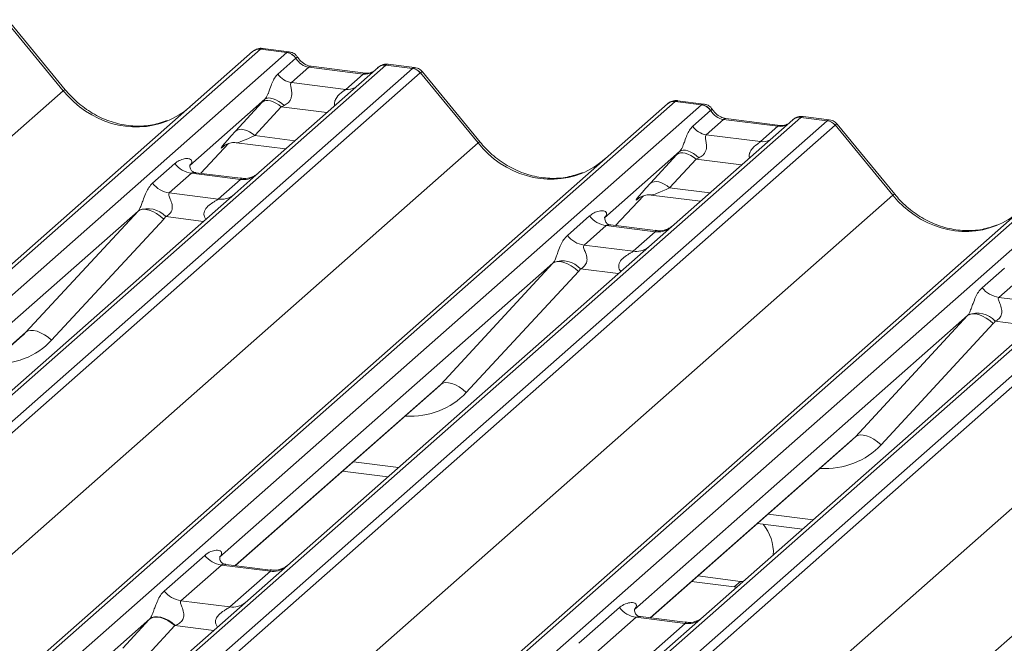
# Model space of a CAD drawing. Units: millimetres. Extents: x 5 to 415, y 5 to 292.
# Drawn here: x 278 to 284, y 136 to 141 of the extents above; entities that cross this region are included whole.
import ezdxf

# ---------------------------------------------------------------- set-up
doc = ezdxf.new("R2010")
doc.units = ezdxf.units.MM

msp = doc.modelspace()

# ---------------------------------------------------------------- linework, layer by layer
at = {"color": 7, "linetype": 'Continuous', "lineweight": 15}
for p, q in [((278.04853704, 140.17004113), (277.66309789, 140.63923067)), ((278.06188841, 140.17621381), (277.67732773, 140.644334)), ((262.42416356, 125.53730559), (279.31209016, 140.4310569)), ((279.36500518, 140.44648162), (262.47707859, 125.55273031)), ((262.65301214, 125.53056477), (279.54093874, 140.42431608)), ((279.31209016, 140.4310569), (279.31250713, 140.43142464)), ((279.54093874, 140.42431608), (279.36500518, 140.44648162)), ((279.55535928, 140.43031081), (279.38045455, 140.45234673)), ((279.54093874, 140.42431608), (279.5427424, 140.42578237)), ((280.20262344, 140.34095164), (263.31469685, 125.44720033)), ((279.48162572, 140.28149725), (279.60080526, 140.38660372)), ((279.60141306, 140.38710492), (279.60080526, 140.38660372)), ((280.06498435, 140.28768306), (279.70263224, 140.33333514)), ((279.70342605, 140.33321075), (279.70263224, 140.33333514)), ((280.20437773, 140.34242416), (280.20262344, 140.34095164)), ((280.378557, 140.3187861), (280.20262344, 140.34095164)), ((280.39310763, 140.32476444), (280.2182029, 140.34680036)), ((263.4906304, 125.42503479), (280.378557, 140.3187861)), ((280.43147203, 140.29002804), (263.54354543, 125.39627673)), ((280.14970841, 140.32552692), (279.35469305, 139.62438927)), ((279.68763224, 140.32741341), (279.5714255, 140.2249287)), ((280.04998435, 140.28176134), (279.68763224, 140.32741341)), ((279.93377761, 140.17927663), (280.04998435, 140.28176134)), ((280.06498435, 140.28768306), (280.06391494, 140.28777432)), ((280.15140551, 140.32694754), (280.14868738, 140.32461708)), ((280.8173635, 139.82120178), (280.43192436, 140.29039133)), ((280.83071487, 139.82737446), (280.4461542, 140.29549465)), ((279.5714255, 140.2249287), (279.93377761, 140.17927663)), ((261.19163166, 125.30364796), (278.04853704, 140.17004113)), ((265.19299003, 125.18846624), (282.08091662, 140.08221756)), ((282.13383165, 140.09764228), (265.24590505, 125.20389097)), ((265.42183861, 125.18172542), (282.30976521, 140.07547673)), ((279.39428587, 140.11329491), (278.89292519, 139.67113635)), ((279.19910536, 139.90098549), (279.37555747, 140.09300922)), ((282.08091662, 140.08221756), (282.0813336, 140.08258529)), ((282.30976521, 140.07547673), (282.13383165, 140.09764228)), ((282.32418575, 140.08147146), (282.14928102, 140.10350739)), ((282.30976521, 140.07547673), (282.31156886, 140.07694303)), ((279.50355926, 140.06225068), (279.32710715, 139.87022694)), ((282.25045219, 139.9326579), (282.36963172, 140.03776437)), ((282.37023953, 140.03826557), (282.36963172, 140.03776437)), ((282.91853488, 139.97668757), (266.03060829, 125.08293626)), ((282.97144991, 139.9921123), (266.08352331, 125.09836099)), ((266.25945687, 125.07619544), (283.14738347, 139.96994675)), ((283.20029849, 139.9411887), (266.3123719, 125.04743738)), ((282.45645871, 139.97857407), (282.34025197, 139.87608936)), ((282.81881082, 139.93292199), (282.45645871, 139.97857407)), ((282.83381082, 139.93884372), (282.47145871, 139.98449579)), ((282.47225251, 139.9843714), (282.47145871, 139.98449579)), ((282.83381082, 139.93884372), (282.83274141, 139.93893497)), ((282.92023198, 139.9781082), (282.91751384, 139.97577773)), ((282.97320419, 139.99358481), (282.97144991, 139.9921123)), ((283.14738347, 139.96994675), (282.97144991, 139.9921123)), ((283.1619341, 139.97592509), (282.98702937, 139.99796102)), ((283.58618997, 139.47236244), (283.20075082, 139.94155198)), ((283.59954134, 139.47853512), (283.21498066, 139.94665531)), ((282.34025197, 139.87608936), (282.70260408, 139.83043728)), ((282.70260408, 139.83043728), (282.81881082, 139.93292199)), ((263.96045813, 124.95480862), (280.8173635, 139.82120178)), ((278.96655922, 139.61887849), (279.15227729, 139.81693755)), ((279.12097206, 139.80073775), (279.12758779, 139.80718113)), ((279.20412681, 139.82286366), (279.53278997, 139.78145599)), ((284.90265811, 139.74880293), (268.01473152, 124.85505162)), ((282.16311233, 139.76445556), (281.66175165, 139.32229701)), ((281.96793182, 139.55214614), (282.14438394, 139.74416988)), ((267.96181649, 124.8396269), (284.84974309, 139.73337821)), ((268.19066508, 124.83288608), (285.07859167, 139.72663739)), ((278.6447095, 139.55255634), (278.79288117, 139.68323147)), ((278.8979082, 139.67703925), (278.89338343, 139.67223909)), ((282.27238573, 139.71341133), (282.09593362, 139.5213876)), ((285.74027637, 139.64327295), (268.85234978, 124.74952164)), ((269.02828334, 124.7273561), (285.91620993, 139.62110741)), ((278.90443584, 139.61889375), (278.75626417, 139.48821862)), ((279.23145653, 139.57769302), (278.90443584, 139.61889375)), ((279.23215497, 139.58541657), (278.93324858, 139.62307523)), ((279.35469305, 139.62438927), (279.19408769, 139.48274866)), ((285.96912496, 139.59234935), (269.08119836, 124.69859804)), ((279.08328486, 139.44701789), (279.23145653, 139.57769302)), ((279.19408769, 139.48274866), (276.78521175, 137.35831977)), ((278.75626417, 139.48821862), (279.08328486, 139.44701789)), ((266.72928459, 124.60596927), (283.58618997, 139.47236244)), ((281.73538569, 139.27003914), (281.92110376, 139.46809821)), ((281.88979852, 139.45189841), (281.89641426, 139.45834179)), ((281.97295328, 139.47402432), (282.30161644, 139.43261665)), ((270.73064296, 124.49078755), (287.61856955, 139.38453886)), ((278.54776185, 139.3667309), (276.32319878, 137.40485068)), ((277.79892346, 138.55809081), (278.54776185, 139.3667309)), ((278.7189039, 139.31303731), (277.97006551, 138.50439722)), ((281.41353597, 139.20371699), (281.56170764, 139.33439212)), ((281.66673467, 139.32819991), (281.66220989, 139.32339974)), ((281.67326231, 139.27005441), (281.52509064, 139.13937928)), ((282.000283, 139.22885367), (281.67326231, 139.27005441)), ((282.00098144, 139.23657722), (281.70207505, 139.27423589)), ((281.85211133, 139.09817854), (282.000283, 139.22885367)), ((269.49811106, 124.25712993), (286.35501644, 139.12352309)), ((281.52509064, 139.13937928), (281.85211133, 139.09817854)), ((281.31658831, 139.01789155), (279.09202524, 137.05601133)), ((280.56774993, 138.20925146), (281.31658831, 139.01789155)), ((281.48773036, 138.96419797), (280.73889198, 138.15555788)), ((284.18236243, 138.85487765), (284.3305341, 138.98555278)), ((284.44208877, 138.92121506), (284.2939171, 138.79053993)), ((284.73174062, 138.78506996), (282.32286469, 136.66064108)), ((284.2939171, 138.79053993), (284.62093779, 138.7493392)), ((284.08541478, 138.66905221), (281.86085171, 136.70717199)), ((283.33657639, 137.86041212), (284.08541478, 138.66905221)), ((284.25655683, 138.61535862), (283.50771845, 137.80671853)), ((276.43028058, 137.34862585), (277.77322325, 138.53298995)), ((279.19910705, 136.9997865), (280.54204971, 138.18415061)), ((281.96793351, 136.65094715), (283.31087618, 137.83531126)), ((279.91340003, 137.6297337), (280.21434692, 137.59181796)), ((282.6822265, 137.28089436), (282.98317339, 137.24297861)), ((278.72214281, 136.83013134), (278.99222634, 137.06832262)), ((279.10378101, 137.00398491), (278.83369748, 136.76579362)), ((279.4308017, 136.96278417), (279.10378101, 137.00398491)), ((279.43150014, 136.97050772), (279.133082, 137.00810487)), ((279.16071817, 136.72459289), (279.4308017, 136.96278417)), ((282.28518775, 136.93073909), (282.56943373, 136.89492746)), ((282.24276134, 136.89332252), (282.52700733, 136.85751089)), ((282.56943373, 136.89492746), (282.52700733, 136.85751089)), ((282.52700733, 136.85751089), (282.54427828, 136.85590951)), ((282.56943373, 136.89492746), (282.58670468, 136.89332608)), ((278.83369748, 136.76579362), (279.16071817, 136.72459289)), ((281.49096928, 136.48129199), (281.76105281, 136.71948328)), ((281.87260748, 136.65514556), (281.60252395, 136.41695428)), ((282.19962817, 136.61394483), (281.87260748, 136.65514556)), ((282.20032661, 136.62166838), (281.90190846, 136.65926553)), ((282.32286469, 136.66064108), (282.03862592, 136.40996605)), ((278.62544027, 136.64452207), (274.16641977, 132.71203562)), ((278.44551872, 136.44872568), (278.62197084, 136.64074941)), ((278.79263989, 136.59973802), (278.61618778, 136.40771429)), ((281.92954464, 136.37575354), (282.19962817, 136.61394483))]:
    msp.add_line(p, q, dxfattribs=at)
at = {"color": 8, "linetype": 'Continuous', "lineweight": 15}
for p, q in [((279.80772847, 140.02392896), (279.50355926, 140.06225068)), ((278.9664117, 139.61889707), (279.15204536, 139.81686613)), ((279.32710715, 139.87022694), (279.59515432, 139.83645617)), ((279.12270452, 139.80226564), (279.12097206, 139.80073775)), ((282.57655494, 139.67508962), (282.27238573, 139.71341133)), ((282.09593362, 139.5213876), (282.36398078, 139.48761683)), ((281.73523817, 139.27005773), (281.92087183, 139.46802678)), ((281.89512501, 139.45659593), (281.88979852, 139.45189841)), ((278.98429413, 139.29772813), (278.73239917, 139.32946391)), ((281.7531206, 138.94888878), (281.50122564, 138.98062457)), ((284.52194706, 138.60004944), (284.2700521, 138.63178522)), ((276.42786429, 137.34893027), (277.79892346, 138.55809081)), ((279.19669075, 137.00009092), (280.56774993, 138.20925146)), ((281.96551722, 136.65125158), (283.33657639, 137.86041212)), ((279.98515707, 137.69301746), (280.28610396, 137.65510172)), ((282.75398354, 137.34417812), (283.05493043, 137.30626238)), ((279.05233474, 136.56701955), (278.79263989, 136.59973802))]:
    msp.add_line(p, q, dxfattribs=at)
at = {"color": 8, "linetype": 'Continuous', "lineweight": 15, "flags": 128}
for points in [[(279.70263224, 140.33333514), (279.69645318, 140.33272044), (279.68763224, 140.32741341)], [(280.06391494, 140.28777432), (280.05880529, 140.28706837), (280.04998435, 140.28176134)], [(282.47145871, 139.98449579), (282.46527965, 139.9838811), (282.45645871, 139.97857407)], [(282.83274141, 139.93893497), (282.82763176, 139.93822902), (282.81881082, 139.93292199)]]:
    msp.add_lwpolyline(points, dxfattribs=at)
at = {"color": 7, "linetype": 'Continuous', "lineweight": 15, "flags": 128}
for points in [[(279.50355926, 140.06225068), (279.48625263, 140.07591961), (279.46810144, 140.08731647), (279.44972614, 140.09605166), (279.43175489, 140.10182659), (279.41480198, 140.10444386), (279.39944695, 140.10381399), (279.38621467, 140.09995851), (279.37555747, 140.09300922)], [(279.52267357, 140.07116512), (279.50515739, 140.08627993), (279.48671257, 140.09928463), (279.46802748, 140.1096939), (279.44979943, 140.11711925), (279.43270867, 140.12128358), (279.41739305, 140.12203149), (279.40442411, 140.11933506), (279.39428587, 140.11329491)], [(279.32710715, 139.87022694), (279.30980052, 139.88389588), (279.29164932, 139.89529273), (279.27327403, 139.90402793), (279.25530277, 139.90980286), (279.23834987, 139.91242012), (279.22299483, 139.91179025), (279.20976255, 139.90793477), (279.19910536, 139.90098549)], [(282.27238573, 139.71341133), (282.2550791, 139.72708027), (282.2369279, 139.73847712), (282.21855261, 139.74721232), (282.20058135, 139.75298725), (282.18362845, 139.75560451), (282.16827342, 139.75497464), (282.15504114, 139.75111916), (282.14438394, 139.74416988)], [(282.29150004, 139.72232578), (282.27398385, 139.73744059), (282.25553904, 139.75044529), (282.23685395, 139.76085455), (282.21862589, 139.7682799), (282.20153514, 139.77244424), (282.18621951, 139.77319215), (282.17325058, 139.77049571), (282.16311233, 139.76445556)], [(282.09593362, 139.5213876), (282.07862699, 139.53505653), (282.06047579, 139.54645339), (282.0421005, 139.55518858), (282.02412924, 139.56096351), (282.00717634, 139.56358078), (281.9918213, 139.56295091), (281.97858902, 139.55909543), (281.96793182, 139.55214614)], [(278.7189039, 139.31303731), (278.69559462, 139.33289128), (278.67106407, 139.34989025), (278.6462151, 139.36340856), (278.62196231, 139.37294868), (278.59919832, 139.37815946), (278.578761, 139.37884913), (278.56140254, 139.37499229), (278.54776185, 139.3667309)], [(281.48773036, 138.96419797), (281.46442109, 138.98405193), (281.43989053, 139.0010509), (281.41504157, 139.01456922), (281.39078877, 139.02410934), (281.36802479, 139.02932012), (281.34758747, 139.03000978), (281.33022901, 139.02615294), (281.31658831, 139.01789155)], [(284.25655683, 138.61535862), (284.23324755, 138.63521258), (284.208717, 138.65221155), (284.18386803, 138.66572987), (284.15961524, 138.67526999), (284.13685126, 138.68048077), (284.11641393, 138.68117044), (284.09905548, 138.6773136), (284.08541478, 138.66905221)], [(277.97006551, 138.50439722), (277.94675624, 138.52425118), (277.92222568, 138.54125015), (277.89737672, 138.55476847), (277.87312392, 138.56430859), (277.85035994, 138.56951937), (277.82992262, 138.57020904), (277.81256416, 138.5663522), (277.79892346, 138.55809081)], [(280.73889198, 138.15555788), (280.7155827, 138.17541184), (280.69105215, 138.19241081), (280.66620318, 138.20592913), (280.64195039, 138.21546924), (280.61918641, 138.22068003), (280.59874908, 138.22136969), (280.58139063, 138.21751285), (280.56774993, 138.20925146)], [(283.50771845, 137.80671853), (283.48440917, 137.82657249), (283.45987862, 137.84357146), (283.43502965, 137.85708978), (283.41077686, 137.8666299), (283.38801287, 137.87184068), (283.36757555, 137.87253035), (283.35021709, 137.86867351), (283.33657639, 137.86041212)], [(278.79263989, 136.59973802), (278.76956439, 136.61796327), (278.74536279, 136.63315907), (278.7208624, 136.644806), (278.69690072, 136.65250591), (278.67429685, 136.6559956), (278.65382347, 136.65515577), (278.63618043, 136.65001513), (278.62197084, 136.64074941)], [(278.79623457, 136.60108932), (278.77311401, 136.61963814), (278.7488481, 136.63518597), (278.72427847, 136.64719355), (278.70025729, 136.65524441), (278.67761769, 136.65905932), (278.65714491, 136.65850596), (278.639549, 136.65360353), (278.62544027, 136.64452207)]]:
    msp.add_lwpolyline(points, dxfattribs=at)
at = {"color": 7, "linetype": 'Continuous', "lineweight": 15}
for centre, radius, start, end in [((279.35554174, 140.38047053), 0.06668599, 81.841586973, 130.661206791), ((279.35746473, 140.37936062), 0.06878843, 82.627645413, 130.810807992), ((279.5286876, 140.33849424), 0.08669186, 33.707136255, 81.875865728), ((279.52963578, 140.34206253), 0.08473957, 32.109496839, 81.102375454), ((280.19565446, 140.27372072), 0.06925502, 82.76388493, 129.737752532), ((279.58980221, 140.35366146), 0.13003779, 213.707136255, 261.875865728), ((280.36672155, 140.23394774), 0.08565994, 40.895790583, 82.058155713), ((280.36722887, 140.23688198), 0.08395686, 39.593998949, 81.334256871), ((282.12436821, 140.03163119), 0.06668599, 81.841586973, 130.661206792), ((282.1262912, 140.03052127), 0.06878843, 82.627645413, 130.810807992), ((282.29751407, 139.98965489), 0.08669186, 33.707136255, 81.875865728), ((282.29846224, 139.99322319), 0.08473957, 32.109496839, 81.102375454), ((282.96448093, 139.92488137), 0.06925502, 82.76388493, 129.737752532), ((283.13554801, 139.8851084), 0.08565994, 40.895790583, 82.058155713), ((283.13605534, 139.88804264), 0.08395686, 39.593998949, 81.334256871), ((282.35862868, 140.00482212), 0.13003779, 213.707136255, 261.875865728), ((278.92844979, 139.7894121), 0.17220098, 218.068909465, 261.983803099), ((278.78027812, 139.65873697), 0.17220098, 218.068909465, 261.983803099), ((278.61104781, 139.21856349), 0.16439299, 42.423523098, 111.043555619), ((281.69727625, 139.44057276), 0.17220098, 218.068909465, 261.983803099), ((281.54910459, 139.30989763), 0.17220098, 218.068909465, 261.983803099), ((281.37987427, 138.86972415), 0.16439299, 42.423523098, 111.043555619), ((284.31793105, 138.96105828), 0.17220098, 218.068909465, 261.983803099), ((284.14870074, 138.5208848), 0.16439299, 42.423523098, 111.043555619), ((282.49273842, 137.08602937), 0.29598843, 357.121126312, 39.975693205), ((279.12779496, 137.17450326), 0.17220098, 218.068909465, 261.983803099), ((278.85771143, 136.93631197), 0.17220098, 218.068909465, 261.983803099), ((281.89662143, 136.82566391), 0.17220098, 218.068909465, 261.983803099)]:
    msp.add_arc(centre, radius, start, end, dxfattribs=at)
at = {"color": 8, "linetype": 'Continuous', "lineweight": 15}
for centre, radius, start, end in [((280.19304845, 140.27532322), 0.06632323, 81.699284128, 130.803509636), ((278.062489, 140.15744145), 0.01879918, 91.874653497, 137.915566757), ((279.94777214, 140.28039366), 0.10208086, 262.120357346, 299.0588714), ((282.96187492, 139.92648387), 0.06632323, 81.699284128, 130.803509635), ((280.83131679, 139.80859973), 0.01880175, 91.878841965, 137.912896127), ((282.71659861, 139.93155432), 0.10208086, 262.120357346, 299.0588714), ((279.25040038, 139.71034379), 0.13399663, 261.872549256, 305.155672565), ((283.60014326, 139.45976038), 0.01880175, 91.878841965, 137.912896127), ((279.10224631, 139.57944577), 0.13377848, 261.851591692, 306.413519877), ((282.01922684, 139.36150445), 0.13399663, 261.872549256, 305.155672565), ((281.87107277, 139.23060643), 0.13377848, 261.851591692, 306.413519877), ((279.44941908, 137.09657856), 0.13508348, 262.078207601, 306.186903968), ((279.17933555, 136.85838728), 0.13508348, 262.078207601, 306.186903968), ((282.21824554, 136.74773922), 0.13508348, 262.078207601, 306.186903968)]:
    msp.add_arc(centre, radius, start, end, dxfattribs=at)
at = {"color": 7, "linetype": 'Continuous', "lineweight": 15}
for centre, major_axis, ratio, start_param, end_param in [((279.32758861, 140.33805858), (0.05155871, 0.11421545), 0.2037766123, 0.3932915343, 0.4240310394), ((279.69655063, 140.44841578), (-0.02665963, 0.11934982), 0.9166500846, 1.896206145, 2.8232814745), ((280.41597357, 140.20093497), (-0.02733491, 0.12315868), 0.4021298311, 0.1876687567, 0.2184082618), ((280.4688886, 140.24760163), (-0.03741657, 0.04242641), 0.3333333333, 6.2524458021, 6.2831853072), ((279.48580157, 140.19530234), (0.20647079, 0.21580469), 0.0346325449, 1.9934980526, 2.0974604916), ((279.57178985, 140.11174572), (0.19297878, 0.09596941), 0.07008161, 4.3164006931, 4.4203631321), ((282.09641507, 139.98921924), (0.05155871, 0.11421545), 0.2037766123, 0.3932915343, 0.4240310394), ((278.49182705, 140.56098617), (-0.28731545, 0.57583125), 0.91341487, 3.067917173, 3.3798878749), ((282.4653771, 140.09957643), (-0.02665963, 0.11934982), 0.9166500846, 1.896206145, 2.8232814745), ((283.18480004, 139.85209562), (-0.02733491, 0.12315868), 0.4021298311, 0.1876687567, 0.2184082618), ((283.23771507, 139.89876229), (-0.03741657, 0.04242641), 0.3333333333, 6.2524458021, 6.2831853072), ((279.30934946, 140.0032786), (0.20647079, 0.21580469), 0.0346325449, 2.0974604916, 3.5286304782), ((282.25462804, 139.84646299), (0.20647079, 0.21580469), 0.0346325449, 1.9934980526, 2.0974604916), ((278.83845811, 139.72936168), (-0.02938816, 0.07522555), 0.9167704711, 3.5520712768, 3.6545388639), ((281.26065352, 140.21214683), (-0.28731545, 0.57583125), 0.91341487, 3.067917173, 3.3798878749), ((282.34061631, 139.76290637), (0.19297878, 0.09596941), 0.07008161, 4.3164006931, 4.4203631321), ((282.07817592, 139.65443926), (0.20647079, 0.21580469), 0.0346325449, 2.0974604916, 3.5286304782), ((278.48757789, 139.4199144), (0.06223946, -0.05080905), 0.8224019658, 6.2356576437, 6.3381252308), ((284.02947998, 139.86330748), (-0.28731545, 0.57583125), 0.91341487, 3.067917173, 3.3798878749), ((278.5440689, 139.47762965), (0.17084119, -0.16876787), 0.8634089568, 0.0278669776, 0.1303345647), ((281.60728458, 139.38052233), (-0.02938816, 0.07522555), 0.9167704711, 3.5520712768, 3.6545388639), ((281.25640435, 139.07107506), (0.06223946, -0.05080905), 0.8224019658, 6.2356576437, 6.3381252308), ((281.31289537, 139.1287903), (0.17084119, -0.16876787), 0.8634089568, 0.0278669776, 0.1303345647), ((284.02523082, 138.72223571), (0.06223946, -0.05080905), 0.8224019658, 6.2356576437, 6.3381252308), ((284.08172184, 138.77995096), (0.17084119, -0.16876787), 0.8634089568, 0.0278669776, 0.1303345647), ((277.44734785, 138.88559486), (0.34822788, -0.33107452), 0.8568656801, 6.2078067092, 6.2950731718), ((280.21617431, 138.53675552), (0.34822788, -0.33107452), 0.8568656801, 6.2078067092, 6.2950731718), ((282.98500078, 138.18791617), (0.34822788, -0.33107452), 0.8568656801, 6.2078067092, 6.2950731718), ((278.75058895, 136.76009138), (0.24088259, 0.25177214), 0.0346325449, 2.0805311576, 2.0974604916), ((278.86523998, 136.64868255), (0.22371523, 0.09160562), 0.0786774204, 4.3498572976, 4.3667866316)]:
    msp.add_ellipse(centre, major_axis=major_axis, ratio=ratio, start_param=start_param, end_param=end_param, dxfattribs=at)
at = {"color": 8, "linetype": 'Continuous', "lineweight": 15}
for centre, major_axis, ratio, start_param, end_param in [((279.38050363, 140.33139192), (-0.00233243, 0.12107678), 0.3598817261, 6.2308324, 6.5614600187), ((280.05890274, 140.40276371), (-0.02665963, 0.11934982), 0.9166500846, 2.8232814745, 3.3981516453), ((280.36305855, 140.20760163), (0.03148472, 0.11688085), 0.2949905151, 0.0428685578, 0.3715140448), ((280.36305855, 140.20760163), (0.08294393, 0.08805547), 0.1195764121, 6.2678491434, 6.7598776965), ((278.49182705, 140.56098617), (-0.28731545, 0.57583125), 0.91341487, 1.8090915481, 3.067917173), ((282.1493301, 139.98255257), (-0.00233243, 0.12107678), 0.3598817261, 6.2308324, 6.5614600187), ((282.82772921, 140.05392436), (-0.02665963, 0.11934982), 0.9166500846, 2.8232814745, 3.3981516453), ((283.13188501, 139.85876229), (0.03148472, 0.11688085), 0.2949905151, 0.0428685578, 0.3715140448), ((283.13188501, 139.85876229), (0.08294393, 0.08805547), 0.1195764121, 6.2678491434, 6.7598776965), ((279.39533773, 139.91972198), (0.19297878, 0.09596941), 0.07008161, 3.2465978303, 4.3164006931), ((281.26065352, 140.21214683), (-0.28731545, 0.57583125), 0.91341487, 1.8090915481, 3.067917173), ((282.1641642, 139.57088264), (0.19297878, 0.09596941), 0.07008161, 3.2465978303, 4.3164006931), ((284.02947998, 139.86330748), (-0.28731545, 0.57583125), 0.91341487, 1.8090915481, 3.067917173), ((277.50383886, 138.94331011), (0.45557652, -0.45004765), 0.8634089568, 5.515152136, 6.3110522848), ((280.27266533, 138.59447076), (0.45557652, -0.45004765), 0.8634089568, 5.515152136, 6.3110522848), ((283.0414918, 138.24563142), (0.45557652, -0.45004765), 0.8634089568, 5.515152136, 6.3110522848)]:
    msp.add_ellipse(centre, major_axis=major_axis, ratio=ratio, start_param=start_param, end_param=end_param, dxfattribs=at)
at = {"color": 7, "linetype": 'Continuous', "lineweight": 15}
for points, knots in [([(279.38165011, 140.45153233), (279.38023383, 140.45194295), (279.36881926, 140.45525242), (279.3453015, 140.4509709), (279.32396159, 140.44108408), (279.31416262, 140.43282069), (279.31250713, 140.43142464)], [0, 0, 0, 0, 0.05981763937, 0.48210486209, 0.91250449589, 1, 1, 1, 1]), ([(279.61317454, 140.39245235), (279.60953641, 140.3980506), (279.60052288, 140.41192032), (279.57944051, 140.42551816), (279.56245195, 140.42830205), (279.55520053, 140.42949033)], [0, 0, 0, 0, 0.2794979773, 0.6924598334, 1, 1, 1, 1]), ([(279.70263224, 140.33333514), (279.69686383, 140.3343603), (279.68003985, 140.33735027), (279.65025692, 140.35204967), (279.62600834, 140.37494889), (279.61544323, 140.39102458), (279.61296932, 140.39478884)], [0, 0, 0, 0, 0.1796488417, 0.5239587093, 0.8885306114, 1, 1, 1, 1]), ([(280.21818966, 140.34556573), (280.21456541, 140.34636336), (280.20072025, 140.3494104), (280.17546959, 140.34267344), (280.15371957, 140.33179037), (280.14617038, 140.32157227), (280.14521875, 140.32028422)], [0, 0, 0, 0, 0.1378012671, 0.5264211801, 0.9403022487, 1, 1, 1, 1]), ([(279.39428587, 140.11329491), (279.39715069, 140.11678055), (279.40130132, 140.12183066), (279.40816941, 140.13355854), (279.41314442, 140.14413964), (279.42066482, 140.16245432), (279.43073457, 140.19097092), (279.44302599, 140.22464176), (279.45897734, 140.25759967), (279.47383409, 140.27327586), (279.48162572, 140.28149725)], [0, 0, 0, 0, 0.0534521938, 0.0774432074, 0.1450700058, 0.1741181485, 0.2978160946, 0.5222458271, 0.7494416095, 1, 1, 1, 1]), ([(280.11071217, 140.29666339), (280.10513369, 140.29334383), (280.09227088, 140.28568959), (280.07484998, 140.28696231), (280.06498435, 140.28768306)], [0, 0, 0, 0, 0.4336901806, 1, 1, 1, 1]), ([(280.44544381, 140.29437585), (280.44291796, 140.29790533), (280.43462683, 140.30949086), (280.41550565, 140.32064067), (280.39914995, 140.32289472), (280.39260427, 140.3237968)], [0, 0, 0, 0, 0.2080952206, 0.6830732109, 1, 1, 1, 1]), ([(279.5714255, 140.2249287), (279.56915327, 140.22168063), (279.56587425, 140.21699338), (279.56572932, 140.20296569), (279.56973848, 140.18384672), (279.57364844, 140.16060671), (279.57361828, 140.14056146), (279.57192705, 140.12799151), (279.56640931, 140.11133507), (279.55920767, 140.09938401), (279.54444863, 140.08327194), (279.53231827, 140.07652753), (279.52267357, 140.07116512)], [0, 0, 0, 0, 0.1171308941, 0.1690294504, 0.3455882267, 0.5076015529, 0.546768653, 0.6403719251, 0.6815113305, 0.7872571712, 0.8308506365, 1, 1, 1, 1]), ([(278.74600418, 139.97247297), (278.71245596, 139.96094465), (278.64292483, 139.93705138), (278.52836064, 139.93072454), (278.41039574, 139.94713798), (278.29546057, 139.98814909), (278.18866429, 140.05157755), (278.11186432, 140.11807529), (278.07313327, 140.16313231), (278.06188841, 140.17621381)], [0, 0, 0, 0, 0.1484842578, 0.3077444744, 0.4660300555, 0.6233389922, 0.7799255387, 0.9361053605, 1, 1, 1, 1]), ([(282.15047657, 140.10269298), (282.1490603, 140.10310361), (282.13764572, 140.10641307), (282.11412797, 140.10213155), (282.09278806, 140.09224473), (282.08298908, 140.08398135), (282.0813336, 140.08258529)], [0, 0, 0, 0, 0.05981763937, 0.48210486209, 0.91250449589, 1, 1, 1, 1]), ([(282.38200101, 140.043613), (282.37836288, 140.04921125), (282.36934935, 140.06308098), (282.34826697, 140.07667881), (282.33127842, 140.07946271), (282.324027, 140.08065099)], [0, 0, 0, 0, 0.27949798216, 0.69245983833, 1, 1, 1, 1]), ([(282.47145871, 139.98449579), (282.4656903, 139.98552096), (282.44886632, 139.98851092), (282.41908339, 140.00321032), (282.3948348, 140.02610954), (282.3842697, 140.04218523), (282.38179579, 140.0459495)], [0, 0, 0, 0, 0.1796488417, 0.5239587093, 0.8885306114, 1, 1, 1, 1]), ([(282.87953863, 139.94782405), (282.87396016, 139.94450448), (282.86109735, 139.93685024), (282.84367644, 139.93812296), (282.83381082, 139.93884372)], [0, 0, 0, 0, 0.4336901806, 1, 1, 1, 1]), ([(282.98701612, 139.99672639), (282.98339188, 139.99752401), (282.96954672, 140.00057106), (282.94429606, 139.9938341), (282.92254604, 139.98295102), (282.91499684, 139.97273293), (282.91404522, 139.97144487)], [0, 0, 0, 0, 0.1378012668, 0.5264211799, 0.9403022486, 1, 1, 1, 1]), ([(283.21427028, 139.9455365), (283.21174443, 139.94906598), (283.2034533, 139.96065152), (283.18433211, 139.97180133), (283.16797642, 139.97405537), (283.16143073, 139.97495746)], [0, 0, 0, 0, 0.2080952206, 0.6830732109, 1, 1, 1, 1]), ([(282.16311233, 139.76445556), (282.16597715, 139.76794121), (282.17012779, 139.77299131), (282.17699587, 139.7847192), (282.18197089, 139.7953003), (282.18949128, 139.81361498), (282.19956104, 139.84213158), (282.21185246, 139.87580242), (282.22780381, 139.90876032), (282.24266056, 139.92443652), (282.25045219, 139.9326579)], [0, 0, 0, 0, 0.0534521938, 0.0774432074, 0.1450700058, 0.1741181485, 0.2978160946, 0.5222458271, 0.7494416095, 1, 1, 1, 1]), ([(282.34025197, 139.87608936), (282.33797973, 139.87284128), (282.33470071, 139.86815404), (282.33455579, 139.85412634), (282.33856495, 139.83500737), (282.3424749, 139.81176736), (282.34244474, 139.79172211), (282.34075352, 139.77915216), (282.33523577, 139.76249573), (282.32803414, 139.75054466), (282.31327509, 139.7344326), (282.30114474, 139.72768818), (282.29150004, 139.72232578)], [0, 0, 0, 0, 0.1171308941, 0.1690294504, 0.3455882267, 0.5076015529, 0.546768653, 0.6403719251, 0.6815113305, 0.7872571712, 0.8308506365, 1, 1, 1, 1]), ([(279.12233519, 139.80269237), (279.12233475, 139.802692), (279.12141247, 139.80190384), (279.12369636, 139.80382977), (279.12985582, 139.80784917), (279.14424536, 139.81573394), (279.16949964, 139.82300473), (279.19289503, 139.82612813), (279.20474981, 139.82249685), (279.20561505, 139.82223182)], [0, 0, 0, 0, 0.0000734402, 0.1546626743, 0.2618355425, 0.3953072632, 0.6700580066, 0.9759187354, 1, 1, 1, 1]), ([(281.51483065, 139.62363362), (281.48128243, 139.61210531), (281.4117513, 139.58821203), (281.2971871, 139.58188519), (281.17922221, 139.59829863), (281.06428704, 139.63930974), (280.95749076, 139.70273821), (280.88069078, 139.76923594), (280.84195973, 139.81429297), (280.83071487, 139.82737446)], [0, 0, 0, 0, 0.1484842578, 0.3077444744, 0.4660300555, 0.6233389922, 0.7799255387, 0.9361053605, 1, 1, 1, 1]), ([(278.79288117, 139.68323147), (278.79531569, 139.68528721), (278.80680273, 139.69498702), (278.83054527, 139.70858889), (278.86307579, 139.71801416), (278.88904913, 139.7176514), (278.90260074, 139.70996843), (278.9064067, 139.7011585), (278.90628989, 139.69346372), (278.90349019, 139.68516241), (278.89963696, 139.67955502), (278.8979082, 139.67703925)], [0, 0, 0, 0, 0.0634524144, 0.2993937831, 0.5389851772, 0.7349218094, 0.84578391, 0.893814691, 0.9309125673, 0.9690037924, 1, 1, 1, 1]), ([(278.93395211, 139.62351448), (278.93248286, 139.62353182), (278.92249609, 139.62364967), (278.91487476, 139.62928647), (278.8998026, 139.6370467), (278.89233199, 139.66765542), (278.89416506, 139.67241077), (278.89469949, 139.6737972)], [0, 0, 0, 0, 0.034935398, 0.2374620042, 0.5310890361, 0.8632888103, 1, 1, 1, 1]), ([(279.34286638, 139.61342586), (279.34298278, 139.61351599), (279.34324689, 139.61372049), (279.33817268, 139.60987216), (279.32573494, 139.60189877), (279.29771502, 139.58934771), (279.2637418, 139.58099084), (279.23983312, 139.58622201), (279.23277408, 139.58776651)], [0, 0, 0, 0, 0.0767595096, 0.1741506144, 0.2913179481, 0.4916971102, 0.8499235219, 1, 1, 1, 1]), ([(278.55201797, 139.37199274), (278.55209308, 139.37209885), (278.55410054, 139.37493471), (278.5576031, 139.38074765), (278.56301892, 139.39185561), (278.56812178, 139.40423428), (278.57578434, 139.42474902), (278.58676366, 139.45623067), (278.6007712, 139.49140809), (278.61916618, 139.52619061), (278.63589688, 139.54345999), (278.6447095, 139.55255634)], [0, 0, 0, 0, 0.0014844733, 0.0396750771, 0.0693314571, 0.1173314133, 0.1645762852, 0.2945557074, 0.5240081576, 0.7492793083, 1, 1, 1, 1]), ([(278.75626417, 139.48821862), (278.75453224, 139.48566061), (278.75146448, 139.4811296), (278.75374215, 139.46751285), (278.763091, 139.44598581), (278.77417544, 139.41806287), (278.77645382, 139.39296826), (278.77458221, 139.37694461), (278.76930189, 139.36246098), (278.75772716, 139.34613312), (278.74481316, 139.33622936), (278.73501106, 139.33079432), (278.7326425, 139.32958786), (278.73239917, 139.32946391)], [0, 0, 0, 0, 0.090966819, 0.1611290094, 0.3371755667, 0.5457334773, 0.6288971637, 0.6839245704, 0.7593195287, 0.8302456792, 0.9596201534, 0.9958516728, 1, 1, 1, 1]), ([(281.89116166, 139.45385303), (281.89116122, 139.45385265), (281.89023894, 139.45306449), (281.89252283, 139.45499043), (281.89868229, 139.45900983), (281.91307183, 139.46689459), (281.93832611, 139.47416539), (281.96172149, 139.47728879), (281.97357628, 139.47365751), (281.97444152, 139.47339247)], [0, 0, 0, 0, 0.00007344024, 0.15466267433, 0.2618355425, 0.39530726316, 0.67005800662, 0.9759187354, 1, 1, 1, 1]), ([(284.28365711, 139.27479428), (284.2501089, 139.26326596), (284.18057776, 139.23937269), (284.06601357, 139.23304584), (283.94804867, 139.24945929), (283.8331135, 139.2904704), (283.72631722, 139.35389886), (283.64951725, 139.4203966), (283.6107862, 139.46545362), (283.59954134, 139.47853512)], [0, 0, 0, 0, 0.1484842578, 0.30774447436, 0.46603005548, 0.62333899223, 0.77992553873, 0.9361053605, 1, 1, 1, 1]), ([(281.56170764, 139.33439212), (281.56414216, 139.33644786), (281.5756292, 139.34614767), (281.59937173, 139.35974955), (281.63190225, 139.36917482), (281.6578756, 139.36881206), (281.67142721, 139.36112909), (281.67523317, 139.35231915), (281.67511636, 139.34462437), (281.67231666, 139.33632306), (281.66846343, 139.33071568), (281.66673467, 139.32819991)], [0, 0, 0, 0, 0.0634524144, 0.2993937831, 0.5389851772, 0.7349218094, 0.84578391, 0.893814691, 0.9309125673, 0.9690037924, 1, 1, 1, 1]), ([(281.70277858, 139.27467514), (281.70130932, 139.27469247), (281.69132256, 139.27481032), (281.68370123, 139.28044712), (281.66862906, 139.28820735), (281.66115845, 139.31881608), (281.66299153, 139.32357143), (281.66352596, 139.32495785)], [0, 0, 0, 0, 0.034935398, 0.2374620042, 0.5310890361, 0.8632888103, 1, 1, 1, 1]), ([(282.11169284, 139.26458651), (282.11180925, 139.26467665), (282.11207335, 139.26488114), (282.10699914, 139.26103281), (282.0945614, 139.25305943), (282.06654148, 139.24050837), (282.03256827, 139.2321515), (282.00865959, 139.23738267), (282.00160054, 139.23892717)], [0, 0, 0, 0, 0.0767595096, 0.1741506144, 0.2913179481, 0.4916971102, 0.8499235219, 1, 1, 1, 1]), ([(281.32084444, 139.0231534), (281.32091955, 139.02325951), (281.32292701, 139.02609536), (281.32642957, 139.03190831), (281.33184539, 139.04301626), (281.33694825, 139.05539494), (281.3446108, 139.07590968), (281.35559012, 139.10739133), (281.36959767, 139.14256874), (281.38799265, 139.17735127), (281.40472335, 139.19462064), (281.41353597, 139.20371699)], [0, 0, 0, 0, 0.0014844733, 0.0396750771, 0.0693314571, 0.1173314133, 0.1645762852, 0.2945557074, 0.5240081576, 0.7492793083, 1, 1, 1, 1]), ([(281.52509064, 139.13937928), (281.5233587, 139.13682126), (281.52029094, 139.13229026), (281.52256862, 139.1186735), (281.53191747, 139.09714646), (281.5430019, 139.06922353), (281.54528029, 139.04412892), (281.54340867, 139.02810526), (281.53812836, 139.01362163), (281.52655362, 138.99729377), (281.51363963, 138.98739002), (281.50383752, 138.98195497), (281.50146896, 138.98074851), (281.50122564, 138.98062457)], [0, 0, 0, 0, 0.090966819, 0.1611290094, 0.3371755667, 0.5457334773, 0.6288971637, 0.6839245704, 0.7593195287, 0.8302456792, 0.9596201534, 0.9958516728, 1, 1, 1, 1]), ([(284.08967091, 138.67431405), (284.08974602, 138.67442016), (284.09175347, 138.67725602), (284.09525603, 138.68306896), (284.10067185, 138.69417692), (284.10577471, 138.70655559), (284.11343727, 138.72707033), (284.12441659, 138.75855198), (284.13842414, 138.7937294), (284.15681912, 138.82851192), (284.17354982, 138.8457813), (284.18236243, 138.85487765)], [0, 0, 0, 0, 0.0014844733, 0.0396750771, 0.0693314571, 0.1173314133, 0.1645762852, 0.2945557074, 0.5240081576, 0.7492793083, 1, 1, 1, 1]), ([(284.2939171, 138.79053993), (284.29218517, 138.78798191), (284.28911741, 138.78345091), (284.29139509, 138.76983416), (284.30074393, 138.74830712), (284.31182837, 138.72038418), (284.31410676, 138.69528957), (284.31223514, 138.67926592), (284.30695482, 138.66478229), (284.29538009, 138.64845443), (284.2824661, 138.63855067), (284.27266399, 138.63311562), (284.27029543, 138.63190916), (284.2700521, 138.63178522)], [0, 0, 0, 0, 0.090966819, 0.1611290094, 0.3371755667, 0.5457334773, 0.6288971637, 0.6839245704, 0.7593195287, 0.8302456792, 0.9596201534, 0.9958516728, 1, 1, 1, 1]), ([(278.99222634, 137.06832262), (278.99584967, 137.07132039), (279.01089625, 137.08376918), (279.0402111, 137.09811353), (279.07372482, 137.10416184), (279.09535907, 137.09994925), (279.10470716, 137.09151942), (279.10605635, 137.08136325), (279.10388466, 137.07267528), (279.09899207, 137.06386403), (279.09417122, 137.05843018), (279.09202524, 137.05601133)], [0, 0, 0, 0, 0.0912984653, 0.3791340484, 0.6216482851, 0.7560163208, 0.8542496871, 0.8966857853, 0.9316659177, 0.969581438, 1, 1, 1, 1]), ([(279.13370578, 137.00860387), (279.13201138, 137.00862806), (279.1217847, 137.00877408), (279.11314663, 137.01452528), (279.09906908, 137.02444321), (279.08994371, 137.05007679), (279.09549002, 137.06161102), (279.09418103, 137.05964152), (279.09414449, 137.05958654)], [0, 0, 0, 0, 0.0406648179, 0.2454359299, 0.5440133331, 0.8473957206, 0.9957396137, 1, 1, 1, 1]), ([(279.54230925, 136.99858918), (279.54245181, 136.99870523), (279.54283078, 136.99901371), (279.53883985, 136.99591417), (279.5282205, 136.98885657), (279.50153267, 136.97578738), (279.46650622, 136.96613147), (279.44035666, 136.97131578), (279.43205697, 136.97296124)], [0, 0, 0, 0, 0.0588704377, 0.1564922195, 0.2663265567, 0.446440338, 0.8243039589, 1, 1, 1, 1]), ([(278.62544027, 136.64452207), (278.62685564, 136.64622113), (278.63021741, 136.65025672), (278.63502498, 136.65831819), (278.64042524, 136.66936553), (278.64553711, 136.68176381), (278.65320574, 136.70228812), (278.66419643, 136.73380532), (278.67820469, 136.7689832), (278.69659945, 136.80376558), (278.71333018, 136.82103497), (278.72214281, 136.83013134)], [0, 0, 0, 0, 0.0269500124, 0.0640112448, 0.0930672845, 0.1393871661, 0.1858853523, 0.3125494027, 0.5361492328, 0.7556744153, 1, 1, 1, 1]), ([(278.83369748, 136.76579362), (278.83196555, 136.7632356), (278.82889779, 136.7587046), (278.83117546, 136.74508785), (278.84052437, 136.72356072), (278.85160856, 136.69563814), (278.85388735, 136.67054294), (278.85201491, 136.65452049), (278.84673837, 136.64003134), (278.83363909, 136.6216111), (278.81582521, 136.60916011), (278.80104455, 136.6030709), (278.79623457, 136.60108932)], [0, 0, 0, 0, 0.0846087383, 0.1498669773, 0.3136088479, 0.5075897068, 0.5849407086, 0.636122002, 0.7062472672, 0.7722160696, 0.9258736737, 1, 1, 1, 1]), ([(281.76105281, 136.71948328), (281.76467614, 136.72248104), (281.77972272, 136.73492983), (281.80903757, 136.74927418), (281.84255128, 136.75532249), (281.86418554, 136.7511099), (281.87353362, 136.74268007), (281.87488282, 136.73252391), (281.87271113, 136.72383594), (281.86781854, 136.71502469), (281.86299769, 136.70959084), (281.86085171, 136.70717199)], [0, 0, 0, 0, 0.0912984653, 0.3791340484, 0.6216482851, 0.7560163208, 0.8542496871, 0.8966857853, 0.9316659177, 0.969581438, 1, 1, 1, 1]), ([(281.90253225, 136.65976452), (281.90083785, 136.65978872), (281.89061117, 136.65993474), (281.8819731, 136.66568594), (281.86789555, 136.67560386), (281.85877018, 136.70123745), (281.86431648, 136.71277168), (281.8630075, 136.71080218), (281.86297095, 136.71074719)], [0, 0, 0, 0, 0.0406648179, 0.2454359299, 0.5440133331, 0.8473957206, 0.9957396137, 1, 1, 1, 1]), ([(282.31113572, 136.64974983), (282.31127828, 136.64986588), (282.31165725, 136.65017437), (282.30766632, 136.64707483), (282.29704697, 136.64001722), (282.27035913, 136.62694803), (282.23533269, 136.61729213), (282.20918313, 136.62247643), (282.20088344, 136.6241219)], [0, 0, 0, 0, 0.0588704377, 0.1564922195, 0.2663265567, 0.446440338, 0.8243039589, 1, 1, 1, 1])]:
    msp.add_open_spline(points, degree=3, knots=knots, dxfattribs=at)
at = {"color": 8, "linetype": 'Continuous', "lineweight": 15}
for points, knots in [([(279.55533386, 140.43011408), (279.55522051, 140.43019496), (279.55205851, 140.43245114), (279.54731544, 140.4290559), (279.5427424, 140.42578237)], [0, 0, 0, 0, 0.03584844139, 1, 1, 1, 1]), ([(279.61295834, 140.39230432), (279.61290857, 140.39275836), (279.61277215, 140.39400289), (279.60582545, 140.38978441), (279.60141306, 140.38710492)], [0, 0, 0, 0, 0.36482196172, 1, 1, 1, 1]), ([(280.21816961, 140.34660905), (280.21800492, 140.34669481), (280.2133065, 140.34914148), (280.20876247, 140.3457229), (280.20437773, 140.34242416)], [0, 0, 0, 0, 0.03505261142, 1, 1, 1, 1]), ([(279.86082096, 140.07075214), (279.86017217, 140.07331552), (279.85780606, 140.08266398), (279.85900929, 140.09459498), (279.86476098, 140.11311675), (279.87271978, 140.12523313), (279.88876434, 140.1435549), (279.90620664, 140.15826175), (279.92268555, 140.17036686), (279.93036163, 140.176358), (279.93260385, 140.17827376), (279.93377761, 140.17927663)], [0, 0, 0, 0, 0.0505977985, 0.1845263173, 0.222258272, 0.4266133969, 0.4593974848, 0.7094541828, 0.8889081016, 0.9418453883, 1, 1, 1, 1]), ([(282.32416033, 140.08127473), (282.32404698, 140.08135561), (282.32088498, 140.08361179), (282.31614191, 140.08021655), (282.31156886, 140.07694303)], [0, 0, 0, 0, 0.0358484414, 1, 1, 1, 1]), ([(282.3817848, 140.04346498), (282.38173503, 140.04391901), (282.38159861, 140.04516354), (282.37465192, 140.04094506), (282.37023953, 140.03826557)], [0, 0, 0, 0, 0.3648219617, 1, 1, 1, 1]), ([(282.98699608, 139.9977697), (282.98683139, 139.99785547), (282.98213297, 140.00030213), (282.97758894, 139.99688356), (282.97320419, 139.99358481)], [0, 0, 0, 0, 0.03505261142, 1, 1, 1, 1]), ([(282.62964743, 139.72191279), (282.62899864, 139.72447617), (282.62663253, 139.73382464), (282.62783576, 139.74575563), (282.63358744, 139.76427741), (282.64154624, 139.77639378), (282.65759081, 139.79471555), (282.6750331, 139.8094224), (282.69151202, 139.82152751), (282.6991881, 139.82751865), (282.70143032, 139.82943442), (282.70260408, 139.83043728)], [0, 0, 0, 0, 0.0505977985, 0.1845263173, 0.222258272, 0.4266133969, 0.4593974848, 0.7094541828, 0.8889081016, 0.9418453883, 1, 1, 1, 1]), ([(278.93320848, 139.62284464), (278.93270725, 139.62298755), (278.92598708, 139.62490359), (278.91690711, 139.62378041), (278.90829128, 139.6217053), (278.90558843, 139.61973427), (278.90443584, 139.61889375)], [0, 0, 0, 0, 0.0416187256, 0.5580026062, 0.811516876, 1, 1, 1, 1]), ([(279.23145653, 139.57769302), (279.23314115, 139.57953384), (279.2361251, 139.58279447), (279.23520877, 139.58518684), (279.2330069, 139.58472869), (279.23218257, 139.58455718)], [0, 0, 0, 0, 0.4478614798, 0.7932944935, 1, 1, 1, 1]), ([(279.00231858, 139.3136242), (279.00005668, 139.31571877), (278.99333828, 139.32194014), (278.98859888, 139.33480282), (278.98639562, 139.3507197), (278.98915919, 139.36397349), (278.99899527, 139.38459167), (279.02170167, 139.40740381), (279.05126626, 139.42634183), (279.07083781, 139.43808592), (279.07942646, 139.44383302), (279.08213139, 139.44606577), (279.08328486, 139.44701789)], [0, 0, 0, 0, 0.0467739051, 0.13892992369, 0.20053736935, 0.29175593474, 0.34018953165, 0.55012435995, 0.77439944261, 0.89595491786, 0.95563154355, 1, 1, 1, 1]), ([(281.70203494, 139.2740053), (281.70153372, 139.2741482), (281.69481355, 139.27606425), (281.68573358, 139.27494106), (281.67711774, 139.27286596), (281.67441489, 139.27089492), (281.67326231, 139.27005441)], [0, 0, 0, 0, 0.0416187256, 0.5580026062, 0.811516876, 1, 1, 1, 1]), ([(282.000283, 139.22885367), (282.00196761, 139.23069449), (282.00495157, 139.23395513), (282.00403524, 139.2363475), (282.00183336, 139.23588935), (282.00100904, 139.23571783)], [0, 0, 0, 0, 0.44786147981, 0.79329449349, 1, 1, 1, 1]), ([(281.77114505, 138.96478486), (281.76888315, 138.96687942), (281.76216475, 138.97310079), (281.75742535, 138.98596347), (281.75522209, 139.00188036), (281.75798565, 139.01513415), (281.76782173, 139.03575232), (281.79052814, 139.05856447), (281.82009273, 139.07750248), (281.83966427, 139.08924657), (281.84825293, 139.09499367), (281.85095785, 139.09722642), (281.85211133, 139.09817854)], [0, 0, 0, 0, 0.0467739051, 0.1389299237, 0.2005373694, 0.2917559347, 0.3401895316, 0.55012436, 0.7743994426, 0.8959549179, 0.9556315435, 1, 1, 1, 1]), ([(279.13300316, 137.00746611), (279.1289814, 137.00810466), (279.1202564, 137.00948997), (279.10993986, 137.00794372), (279.10559155, 137.00514869), (279.10378101, 137.00398491)], [0, 0, 0, 0, 0.3329132495, 0.7222395006, 1, 1, 1, 1]), ([(279.4308017, 136.96278417), (279.43248627, 136.96462494), (279.43547015, 136.96788549), (279.43455453, 136.97027763), (279.43235399, 136.96981991), (279.4315309, 136.9696487)], [0, 0, 0, 0, 0.4479922153, 0.7935260645, 1, 1, 1, 1]), ([(279.07901172, 136.59054643), (279.0753338, 136.59542091), (279.06924883, 136.60348553), (279.06451133, 136.61874229), (279.06437084, 136.63209756), (279.06966395, 136.65069047), (279.08731277, 136.67540548), (279.11621226, 136.69628393), (279.14112305, 136.71132195), (279.1545798, 136.71967712), (279.15891365, 136.72314778), (279.16071817, 136.72459289)], [0, 0, 0, 0, 0.092462172, 0.1529749804, 0.2408840129, 0.2921347273, 0.4470862917, 0.6951444257, 0.8420583056, 0.9342364934, 1, 1, 1, 1]), ([(281.90182962, 136.65862677), (281.89780787, 136.65926532), (281.88908287, 136.66065062), (281.87876633, 136.65910437), (281.87441802, 136.65630935), (281.87260748, 136.65514556)], [0, 0, 0, 0, 0.3329132495, 0.7222395006, 1, 1, 1, 1]), ([(282.19962817, 136.61394483), (282.20131274, 136.6157856), (282.20429661, 136.61904615), (282.20338099, 136.62143828), (282.20118046, 136.62098056), (282.20035737, 136.62080936)], [0, 0, 0, 0, 0.4479922153, 0.7935260645, 1, 1, 1, 1])]:
    msp.add_open_spline(points, degree=3, knots=knots, dxfattribs=at)

doc.saveas('drawing.dxf')
